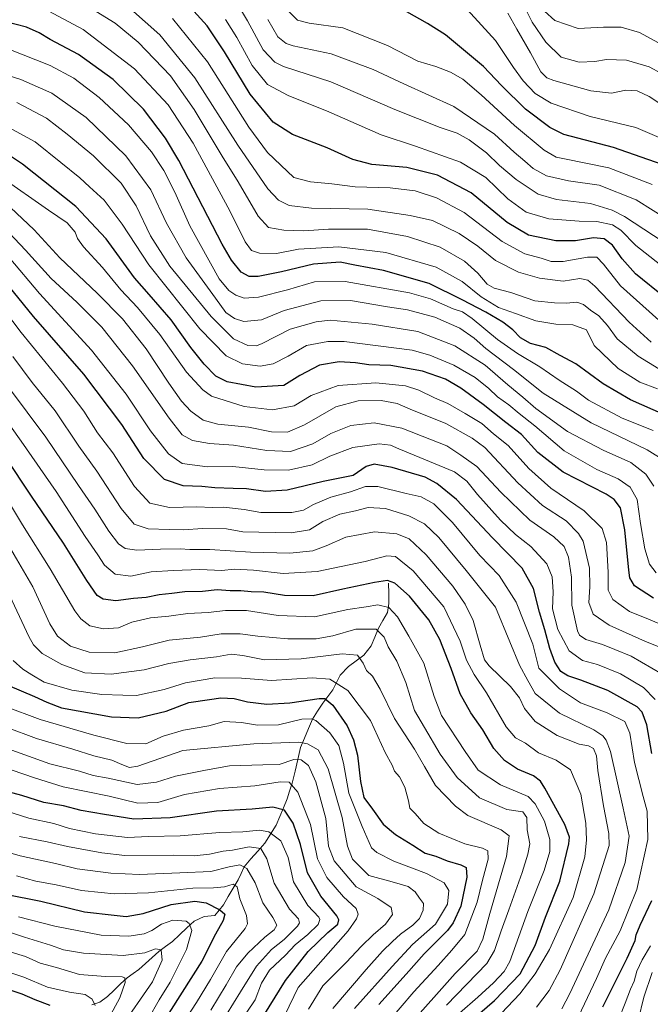
# Model space of a CAD drawing. Units: metres. Extents: x 610039 to 613464, y 4780217 to 4782586.
# Drawn here: x 610717 to 610956, y 4781579 to 4781953 of the extents above; entities that cross this region are included whole.
import ezdxf

# ---------------------------------------------------------------- set-up
doc = ezdxf.new("R2010")
doc.units = ezdxf.units.M
doc.header["$MEASUREMENT"] = 0
for name, color, linetype, lineweight in [('Corriente natural lineal', 142, 'Continuous', 13), ('Curva de nivel maestra', 36, 'Continuous', 30), ('Curva de nivel normal', 36, 'Continuous', 0)]:
    doc.layers.add(name, color=color, linetype=linetype, lineweight=lineweight)

# ---------------------------------------------------------------- blocks, each defined once
blk = doc.blocks.new('*U158')
at = {"layer": 'Curva de nivel normal', "color": 36, "linetype": 'Continuous', "lineweight": 0}
blk.add_polyline3d([(610961.8, 4781785.4, 465), (610955.11, 4781789.6, 465), (610933.8, 4781799.79, 465), (610915.66, 4781811.09, 465), (610904.38, 4781820.05, 465), (610893.94, 4781828, 465), (610889.41, 4781831.93, 465), (610884.02, 4781835.67, 465), (610874.52, 4781839.92, 465), (610864.18, 4781842.68, 465), (610856.52, 4781843.81, 465), (610842.52, 4781846.19, 465), (610831.3, 4781846.08, 465), (610817.32, 4781842.47, 465), (610808.7, 4781838.92, 465), (610802.1, 4781838.3, 465), (610798.57, 4781839.38, 465), (610795.26, 4781841.71, 465), (610791.24, 4781847.13, 465), (610780.15, 4781862.38, 465), (610772.68, 4781875.57, 465), (610766.8, 4781888.12, 465), (610757.27, 4781901.1, 465), (610742.19, 4781915.53, 465), (610729.19, 4781924.79, 465), (610717.38, 4781930.01, 465), (610710.57, 4781932.18, 465)], dxfattribs=at)
blk = doc.blocks.new('*U159')
at = {"layer": 'Curva de nivel normal', "color": 36, "linetype": 'Continuous', "lineweight": 0}
blk.add_polyline3d([(610958.48, 4781742.96, 455), (610956, 4781746.18, 455), (610954.2, 4781752, 455), (610952.58, 4781761.64, 455), (610951.27, 4781770.72, 455), (610948.63, 4781775.48, 455), (610944.17, 4781778.6, 455), (610935.95, 4781782.15, 455), (610923.66, 4781789.18, 455), (610912.42, 4781798.65, 455), (610906.59, 4781803.31, 455), (610902.62, 4781806.66, 455), (610898.36, 4781809.7, 455), (610895.08, 4781812.79, 455), (610889.82, 4781816.96, 455), (610881.73, 4781821.64, 455), (610872.61, 4781825.49, 455), (610865.88, 4781827.33, 455), (610840.19, 4781830.65, 455), (610833.88, 4781830.66, 455), (610825.85, 4781829.16, 455), (610818.86, 4781825.04, 455), (610813.24, 4781822.15, 455), (610808.25, 4781821.26, 455), (610801.5, 4781822.25, 455), (610795.31, 4781825.2, 455), (610785.34, 4781835.4, 455), (610765.97, 4781859.67, 455), (610755.94, 4781875.13, 455), (610749.05, 4781884.27, 455), (610743.53, 4781889.28, 455), (610739.86, 4781892.77, 455), (610732.66, 4781898.52, 455), (610722.82, 4781906.42, 455), (610710.11, 4781913.33, 455)], dxfattribs=at)
blk = doc.blocks.new('*U162')
at = {"layer": 'Curva de nivel normal', "color": 36, "linetype": 'Continuous', "lineweight": 0}
blk.add_polyline3d([(610922.72, 4781577.67, 415), (610925.78, 4781583.43, 415), (610940.55, 4781615.24, 415), (610946.72, 4781633.17, 415), (610948.25, 4781643.08, 415), (610946.06, 4781653.75, 415), (610941.14, 4781675.26, 415), (610939.52, 4781679.47, 415), (610938.3, 4781681.17, 415), (610934.84, 4781683.43, 415), (610921.9, 4781689.8, 415), (610912.62, 4781697.25, 415), (610909.8, 4781702.12, 415), (610906.69, 4781708, 415), (610902.98, 4781716.76, 415), (610897.57, 4781729.88, 415), (610886.46, 4781743.84, 415), (610876.06, 4781756.29, 415), (610870.59, 4781761.59, 415), (610864.7, 4781764.61, 415), (610855.77, 4781767.36, 415), (610849.22, 4781767.68, 415), (610844.48, 4781766.48, 415), (610838.53, 4781765.19, 415), (610832.06, 4781762.46, 415), (610826.99, 4781759.24, 415), (610820.02, 4781758.12, 415), (610801.62, 4781758.52, 415), (610795.43, 4781759.64, 415), (610786.35, 4781759.8, 415), (610779.14, 4781759.2, 415), (610773.68, 4781759.37, 415), (610765.7, 4781759.63, 415), (610760.41, 4781761.42, 415), (610755.44, 4781767.37, 415), (610746.24, 4781781.51, 415), (610739.49, 4781791.01, 415), (610730.51, 4781804.36, 415), (610721.7, 4781815.15, 415), (610714.44, 4781825.01, 415)], dxfattribs=at)
blk = doc.blocks.new('*U164')
at = {"layer": 'Curva de nivel normal', "color": 36, "linetype": 'Continuous', "lineweight": 0}
blk.add_polyline3d([(610795.47, 4781575.49, 340), (610800.85, 4781584.08, 340), (610806.85, 4781593.82, 340), (610812.52, 4781600.14, 340), (610817.3, 4781603.99, 340), (610822.42, 4781609.03, 340), (610823.15, 4781610.21, 340), (610822.86, 4781611.75, 340), (610819.32, 4781615.39, 340), (610813.58, 4781625.32, 340), (610810.72, 4781634.58, 340), (610808.45, 4781638.45, 340), (610804.03, 4781639.07, 340), (610797.8, 4781637.84, 340), (610794.19, 4781637.38, 340), (610789.08, 4781636.26, 340), (610783.24, 4781635.65, 340), (610775.18, 4781635.89, 340), (610756.86, 4781635.79, 340), (610748.19, 4781636.84, 340), (610735.19, 4781639.21, 340), (610727.37, 4781640.96, 340), (610716.94, 4781643.02, 340)], dxfattribs=at)
blk = doc.blocks.new('*U170')
at = {"layer": 'Curva de nivel normal', "color": 36, "linetype": 'Continuous', "lineweight": 0}
for points in [[(610944.4, 4781573.76, 430), (610946.77, 4781579.75, 430), (610948.75, 4781585.05, 430), (610950.12, 4781588.12, 430), (610951.21, 4781591.93, 430), (610953.21, 4781596.18, 430), (610956.36, 4781601.48, 430)], [(610958.15, 4781694.96, 430), (610953.75, 4781699.5, 430), (610944.98, 4781704.72, 430), (610936.32, 4781708.14, 430), (610930.51, 4781709.75, 430), (610925.5, 4781713.4, 430), (610921.24, 4781721.44, 430), (610919.21, 4781729.29, 430), (610919.46, 4781735.72, 430), (610919.12, 4781741.42, 430), (610917.09, 4781746.38, 430), (610910.94, 4781752.9, 430), (610905.11, 4781757.44, 430), (610899.42, 4781762.92, 430), (610890.77, 4781772.64, 430), (610886.67, 4781777.68, 430), (610882.04, 4781781.25, 430), (610860.85, 4781789.93, 430), (610857.68, 4781791.35, 430), (610853.35, 4781791.89, 430), (610843.41, 4781790.47, 430), (610834.75, 4781787.18, 430), (610827.97, 4781783.92, 430), (610818.94, 4781781.84, 430), (610809.75, 4781781.97, 430), (610797.9, 4781783.28, 430), (610788.27, 4781783.14, 430), (610778.66, 4781784.38, 430), (610773.46, 4781788.02, 430), (610766.62, 4781796.84, 430), (610757.36, 4781810.66, 430), (610744.22, 4781827.42, 430), (610724.57, 4781848.86, 430), (610712.96, 4781862.51, 430)]]:
    blk.add_polyline3d(points, dxfattribs=at)
blk = doc.blocks.new('*U171')
at = {"layer": 'Curva de nivel normal', "color": 36, "linetype": 'Continuous', "lineweight": 0}
blk.add_polyline3d([(610844.09, 4781577.72, 370), (610858.33, 4781593.72, 370), (610866.04, 4781602.01, 370), (610874.77, 4781609.72, 370), (610879.29, 4781617.3, 370), (610879.89, 4781622.52, 370), (610878.07, 4781625.39, 370), (610871.35, 4781628.96, 370), (610858.92, 4781633.66, 370), (610852.55, 4781636.88, 370), (610850.51, 4781638.74, 370), (610846.95, 4781646.83, 370), (610841.84, 4781659.42, 370), (610839.84, 4781670.75, 370), (610838.15, 4781677.46, 370), (610834.63, 4781682.26, 370), (610829.36, 4781686.92, 370), (610827.78, 4781687.64, 370), (610824.1, 4781687.5, 370), (610815.24, 4781685.38, 370), (610807.29, 4781685.21, 370), (610801.16, 4781686.27, 370), (610794.64, 4781686.54, 370), (610788.74, 4781684.92, 370), (610779.18, 4781683.33, 370), (610771.38, 4781681.09, 370), (610764.85, 4781678.1, 370), (610757.64, 4781678.2, 370), (610745.16, 4781681.46, 370), (610724.76, 4781687.38, 370), (610711.26, 4781692.34, 370)], dxfattribs=at)
blk = doc.blocks.new('*U173')
at = {"layer": 'Curva de nivel normal', "color": 36, "linetype": 'Continuous', "lineweight": 0}
blk.add_polyline3d([(610913.09, 4781578.22, 410), (610917.91, 4781584.63, 410), (610922.12, 4781592.44, 410), (610934.83, 4781621.21, 410), (610940.63, 4781639.54, 410), (610940.57, 4781644.16, 410), (610938.54, 4781654.66, 410), (610936.4, 4781667.96, 410), (610935.84, 4781673.57, 410), (610934.71, 4781676.34, 410), (610932.79, 4781677.38, 410), (610929.31, 4781678.05, 410), (610920.94, 4781681.29, 410), (610912.67, 4781686.54, 410), (610908.58, 4781691.56, 410), (610906.72, 4781695.55, 410), (610903.28, 4781699.83, 410), (610895.11, 4781707.67, 410), (610893.43, 4781710.02, 410), (610891.68, 4781715.54, 410), (610889.07, 4781724.92, 410), (610886.03, 4781731.08, 410), (610881.34, 4781737.9, 410), (610871.22, 4781749.81, 410), (610864.79, 4781755.8, 410), (610860.16, 4781757.76, 410), (610851.66, 4781758.56, 410), (610840.7, 4781756.44, 410), (610833.34, 4781753.16, 410), (610828.18, 4781751.32, 410), (610819.52, 4781750.41, 410), (610804.59, 4781750.73, 410), (610789.13, 4781751.79, 410), (610781.59, 4781751.76, 410), (610777.85, 4781752.02, 410), (610770.42, 4781751.95, 410), (610761.48, 4781751.49, 410), (610757.06, 4781752.19, 410), (610754.43, 4781754, 410), (610750.78, 4781758.71, 410), (610745.51, 4781767.05, 410), (610739.25, 4781776.06, 410), (610726.86, 4781794.41, 410), (610712.76, 4781813.3, 410)], dxfattribs=at)
blk = doc.blocks.new('*U175')
at = {"layer": 'Curva de nivel normal', "color": 36, "linetype": 'Continuous', "lineweight": 0}
blk.add_polyline3d([(610964.83, 4781866.06, 510), (610946.5, 4781878.06, 510), (610941.82, 4781880.41, 510), (610933.55, 4781882.92, 510), (610920.74, 4781884.56, 510), (610913.72, 4781886.52, 510), (610905.46, 4781892.05, 510), (610899.07, 4781897.41, 510), (610894.17, 4781902.14, 510), (610887.59, 4781907.16, 510), (610882.96, 4781909.69, 510), (610876.54, 4781911.77, 510), (610859.31, 4781918.67, 510), (610835.02, 4781929.08, 510), (610817.11, 4781934.92, 510), (610813.78, 4781936.55, 510), (610809.41, 4781941.25, 510), (610803.5, 4781952.2, 510), (610799.36, 4781958.96, 510)], dxfattribs=at)
blk = doc.blocks.new('*U180')
at = {"layer": 'Curva de nivel normal', "color": 36, "linetype": 'Continuous', "lineweight": 0}
blk.add_polyline3d([(610709.21, 4781637.89, 335), (610717.11, 4781635.64, 335), (610730.53, 4781632.7, 335), (610738.86, 4781630.77, 335), (610751.52, 4781629.12, 335), (610762.52, 4781628.61, 335), (610777.78, 4781629.24, 335), (610789.57, 4781629.76, 335), (610796.48, 4781631.49, 335), (610800.53, 4781632.19, 335), (610803.13, 4781630.88, 335), (610806.32, 4781625.36, 335), (610809.28, 4781617.84, 335), (610813.1, 4781612.26, 335), (610814.52, 4781609.35, 335), (610813.61, 4781607.65, 335), (610810.04, 4781604.81, 335), (610803.56, 4781598.79, 335), (610799.23, 4781593.52, 335), (610795.34, 4781586.76, 335), (610789.48, 4781577.09, 335)], dxfattribs=at)
blk = doc.blocks.new('*U181')
at = {"layer": 'Curva de nivel normal', "color": 36, "linetype": 'Continuous', "lineweight": 0}
blk.add_polyline3d([(610856.24, 4781572, 380), (610866.52, 4781584.06, 380), (610875.85, 4781594.1, 380), (610880.99, 4781599.92, 380), (610885.86, 4781605.83, 380), (610890.62, 4781618.08, 380), (610892.61, 4781626.42, 380), (610894.74, 4781634.41, 380), (610894.7, 4781637.52, 380), (610892.68, 4781638.55, 380), (610885.98, 4781640.23, 380), (610876.05, 4781644.19, 380), (610870.31, 4781647.96, 380), (610867.02, 4781651.76, 380), (610865.06, 4781653.74, 380), (610864.48, 4781656.45, 380), (610863.13, 4781661.72, 380), (610861.09, 4781665.66, 380), (610859.2, 4781667.8, 380), (610858.31, 4781669.97, 380), (610855.72, 4781674.88, 380), (610850.12, 4781686.95, 380), (610841.58, 4781698.38, 380), (610834.72, 4781702.62, 380), (610827.94, 4781703.13, 380), (610812.49, 4781702.14, 380), (610801.15, 4781703.08, 380), (610791.06, 4781703.1, 380), (610779.88, 4781701.2, 380), (610771.87, 4781698.77, 380), (610761.26, 4781696.45, 380), (610756.19, 4781696.62, 380), (610748.19, 4781696.83, 380), (610736.84, 4781698.46, 380), (610726.25, 4781701.54, 380), (610721.66, 4781704.23, 380), (610718.18, 4781706.43, 380), (610714.48, 4781709.73, 380)], dxfattribs=at)
blk = doc.blocks.new('*U182')
at = {"layer": 'Curva de nivel normal', "color": 36, "linetype": 'Continuous', "lineweight": 0}
blk.add_polyline3d([(610929.08, 4781574.76, 420), (610935.9, 4781589.09, 420), (610939.34, 4781596.88, 420), (610944.87, 4781607.25, 420), (610951.13, 4781622.88, 420), (610955.39, 4781641.79, 420), (610955.14, 4781652.57, 420), (610953.54, 4781658.12, 420), (610950.3, 4781671.08, 420), (610948.55, 4781682.21, 420), (610946.61, 4781686.58, 420), (610939.96, 4781689.86, 420), (610929.8, 4781693.72, 420), (610921.83, 4781698.93, 420), (610913.95, 4781706.86, 420), (610911.71, 4781715.93, 420), (610905.4, 4781731.81, 420), (610898.92, 4781741.98, 420), (610891.64, 4781749.47, 420), (610881.27, 4781762.08, 420), (610874.1, 4781769.12, 420), (610869.31, 4781771.71, 420), (610863.68, 4781773, 420), (610852.96, 4781775.65, 420), (610848.18, 4781775.72, 420), (610842.52, 4781773.62, 420), (610835.01, 4781771.7, 420), (610828.5, 4781768.9, 420), (610824.68, 4781766.7, 420), (610820.23, 4781765.77, 420), (610813.7, 4781765.85, 420), (610808.56, 4781765.84, 420), (610802.23, 4781767, 420), (610794.33, 4781767.79, 420), (610790.16, 4781767.72, 420), (610784.16, 4781767.98, 420), (610773.78, 4781767.72, 420), (610766.36, 4781769.4, 420), (610760.61, 4781775.68, 420), (610752.3, 4781788.4, 420), (610746.52, 4781796.07, 420), (610741.35, 4781804.23, 420), (610733.29, 4781814.84, 420), (610717.58, 4781834.13, 420), (610704.36, 4781851.24, 420)], dxfattribs=at)
blk = doc.blocks.new('*U184')
at = {"layer": 'Curva de nivel normal', "color": 36, "linetype": 'Continuous', "lineweight": 0}
blk.add_polyline3d([(610728.02, 4781955.92, 480), (610741.14, 4781948.89, 480), (610760.51, 4781934.06, 480), (610773.32, 4781920.36, 480), (610782.77, 4781905.82, 480), (610796.68, 4781880.19, 480), (610802.56, 4781868.4, 480), (610804.9, 4781865.2, 480), (610808.04, 4781864.13, 480), (610814.51, 4781864.07, 480), (610822.74, 4781865.62, 480), (610838.14, 4781866.6, 480), (610855.9, 4781864.41, 480), (610875.1, 4781858.89, 480), (610884.9, 4781853.45, 480), (610892.1, 4781847.55, 480), (610898.74, 4781843.55, 480), (610905.18, 4781841.31, 480), (610912.85, 4781838.52, 480), (610920.51, 4781837.17, 480), (610926.88, 4781836.92, 480), (610932.05, 4781835.14, 480), (610935.06, 4781829.08, 480), (610944.07, 4781820.41, 480), (610952.38, 4781815.24, 480), (610958.99, 4781812.71, 480)], dxfattribs=at)
blk = doc.blocks.new('*U185')
at = {"layer": 'Curva de nivel normal', "color": 36, "linetype": 'Continuous', "lineweight": 0}
blk.add_polyline3d([(610968.13, 4781720.04, 445), (610956.28, 4781725.19, 445), (610948.4, 4781728.28, 445), (610942.03, 4781732.89, 445), (610940.35, 4781736.38, 445), (610940.32, 4781743.22, 445), (610939.68, 4781754.5, 445), (610937.98, 4781759.72, 445), (610931.18, 4781766.49, 445), (610918.51, 4781775.11, 445), (610910.26, 4781782.48, 445), (610902.35, 4781791.24, 445), (610896.81, 4781795.7, 445), (610892.35, 4781799.57, 445), (610886.1, 4781803.33, 445), (610879.48, 4781807.21, 445), (610874.37, 4781809.27, 445), (610868.52, 4781812.25, 445), (610863.35, 4781813.86, 445), (610852.18, 4781815.04, 445), (610837.85, 4781813.92, 445), (610827.65, 4781810.22, 445), (610821.15, 4781806.25, 445), (610812.98, 4781804.73, 445), (610802.2, 4781805.99, 445), (610789.83, 4781809.99, 445), (610786.45, 4781812.31, 445), (610780.32, 4781819.09, 445), (610770.12, 4781833.34, 445), (610761.72, 4781843.49, 445), (610755.42, 4781850.3, 445), (610748.48, 4781858.7, 445), (610741.2, 4781866.56, 445), (610738.95, 4781869.71, 445), (610738.05, 4781872.11, 445), (610735.04, 4781875.63, 445), (610727.93, 4781880.48, 445), (610709.88, 4781893.09, 445)], dxfattribs=at)
blk = doc.blocks.new('*U188')
at = {"layer": 'Curva de nivel normal', "color": 36, "linetype": 'Continuous', "lineweight": 0}
blk.add_polyline3d([(610961.02, 4781920.12, 535), (610955.93, 4781923.61, 535), (610951.33, 4781925.68, 535), (610947.06, 4781925.96, 535), (610941.6, 4781924.83, 535), (610933.7, 4781925.68, 535), (610919.73, 4781929.6, 535), (610917.09, 4781930.64, 535), (610914.73, 4781932.95, 535), (610910.88, 4781940.12, 535), (610905.6, 4781949.07, 535), (610902.24, 4781955.12, 535)], dxfattribs=at)
blk = doc.blocks.new('*U190')
at = {"layer": 'Curva de nivel normal', "color": 36, "linetype": 'Continuous', "lineweight": 0}
blk.add_polyline3d([(610799.79, 4781571.32, 345), (610806.31, 4781581.09, 345), (610808.74, 4781587.43, 345), (610811.77, 4781592.25, 345), (610817.84, 4781598.04, 345), (610821.49, 4781601.91, 345), (610826.37, 4781605.77, 345), (610830.23, 4781609.56, 345), (610830.9, 4781611.49, 345), (610830.47, 4781612.43, 345), (610826.28, 4781616.83, 345), (610820.93, 4781625.75, 345), (610818.82, 4781635.08, 345), (610816.08, 4781641.34, 345), (610811.48, 4781644.78, 345), (610807.97, 4781645.44, 345), (610801.68, 4781644.77, 345), (610792.97, 4781644.5, 345), (610777.85, 4781643.18, 345), (610765.93, 4781642.93, 345), (610757.86, 4781642.66, 345), (610745.76, 4781644.05, 345), (610735.92, 4781646.08, 345), (610729.92, 4781647.87, 345), (610720.42, 4781650, 345), (610709.74, 4781653.4, 345)], dxfattribs=at)
blk = doc.blocks.new('*U191')
at = {"layer": 'Curva de nivel normal', "color": 36, "linetype": 'Continuous', "lineweight": 0}
blk.add_polyline3d([(610957.38, 4781796.96, 470), (610945.61, 4781801.64, 470), (610932.84, 4781808.46, 470), (610928.32, 4781811.78, 470), (610921.75, 4781815.96, 470), (610914.4, 4781821.08, 470), (610905.96, 4781826.08, 470), (610898.34, 4781831.44, 470), (610888.67, 4781839.41, 470), (610885.07, 4781841.92, 470), (610881.5, 4781843.04, 470), (610872.84, 4781846.8, 470), (610864.93, 4781849.15, 470), (610840.56, 4781853.45, 470), (610828.92, 4781853.23, 470), (610818.64, 4781850.2, 470), (610807.56, 4781847.45, 470), (610802.18, 4781847.14, 470), (610799.02, 4781848.18, 470), (610796.38, 4781850.03, 470), (610792.74, 4781854.39, 470), (610781.56, 4781874.46, 470), (610775.83, 4781887.25, 470), (610771.69, 4781895.52, 470), (610767, 4781902.6, 470), (610758.34, 4781912.84, 470), (610747.12, 4781923.18, 470), (610737.51, 4781930.51, 470), (610728.53, 4781935.3, 470), (610712.86, 4781941.5, 470)], dxfattribs=at)
blk = doc.blocks.new('*U195')
at = {"layer": 'Curva de nivel normal', "color": 36, "linetype": 'Continuous', "lineweight": 0}
for points in [[(610951.75, 4781573.25, 435), (610953.87, 4781582.09, 435), (610957.01, 4781591.43, 435)], [(610960.76, 4781704.58, 435), (610949, 4781711.38, 435), (610942.85, 4781713.87, 435), (610938.2, 4781715.77, 435), (610931.81, 4781717.66, 435), (610929.47, 4781719.3, 435), (610928.66, 4781721, 435), (610926.53, 4781730.71, 435), (610926.46, 4781741.3, 435), (610925.31, 4781748.94, 435), (610923.61, 4781752.88, 435), (610919.68, 4781756.66, 435), (610910.57, 4781762.9, 435), (610899.58, 4781773.59, 435), (610890.49, 4781783.33, 435), (610884.38, 4781787.6, 435), (610879.07, 4781791.1, 435), (610873.28, 4781793.39, 435), (610862.04, 4781797.74, 435), (610851.56, 4781799.78, 435), (610842.6, 4781798.87, 435), (610835.1, 4781795.84, 435), (610828.28, 4781791.82, 435), (610819.78, 4781788.98, 435), (610810.78, 4781789.34, 435), (610798.08, 4781791.3, 435), (610789.06, 4781791.95, 435), (610782.61, 4781793.16, 435), (610778.67, 4781795.31, 435), (610773.76, 4781801.64, 435), (610759.85, 4781821.49, 435), (610748.18, 4781836.06, 435), (610738.62, 4781845.54, 435), (610728.88, 4781854.58, 435), (610719.26, 4781865.26, 435), (610710.84, 4781874.11, 435)]]:
    blk.add_polyline3d(points, dxfattribs=at)
blk = doc.blocks.new('*U196')
at = {"layer": 'Curva de nivel normal', "color": 36, "linetype": 'Continuous', "lineweight": 0}
blk.add_polyline3d([(610960.51, 4781932.3, 540), (610955.86, 4781934.82, 540), (610947.27, 4781937.32, 540), (610939.69, 4781937.53, 540), (610935.26, 4781936.8, 540), (610929.29, 4781936.62, 540), (610922.52, 4781938.49, 540), (610916.71, 4781944.11, 540), (610911.52, 4781951.68, 540), (610907.9, 4781958.78, 540)], dxfattribs=at)
blk = doc.blocks.new('*U197')
at = {"layer": 'Curva de nivel normal', "color": 36, "linetype": 'Continuous', "lineweight": 0}
blk.add_polyline3d([(610959.48, 4781838.71, 495), (610944.95, 4781851.82, 495), (610938.49, 4781859.96, 495), (610936.02, 4781862.59, 495), (610932.42, 4781862.65, 495), (610923.22, 4781860.96, 495), (610918.73, 4781861.02, 495), (610914.9, 4781862.31, 495), (610908.67, 4781863.89, 495), (610900.04, 4781868.6, 495), (610885.72, 4781879.56, 495), (610875.16, 4781885.19, 495), (610867.02, 4781887.76, 495), (610857.56, 4781888.92, 495), (610844.33, 4781889.36, 495), (610835.45, 4781890.46, 495), (610827.33, 4781891.16, 495), (610821.06, 4781892.87, 495), (610816.03, 4781897.54, 495), (610811, 4781902.3, 495), (610803.99, 4781911.92, 495), (610788.26, 4781936.69, 495), (610775.02, 4781953.13, 495)], dxfattribs=at)
blk = doc.blocks.new('*U199')
at = {"layer": 'Curva de nivel normal', "color": 36, "linetype": 'Continuous', "lineweight": 0}
blk.add_polyline3d([(610755.06, 4781570.16, 315), (610767.43, 4781587.91, 315), (610771.06, 4781596.12, 315), (610770.62, 4781599.97, 315), (610768.52, 4781600.44, 315), (610764.46, 4781598.9, 315), (610756.3, 4781597.87, 315), (610741.17, 4781598.71, 315), (610733.61, 4781600, 315), (610728.69, 4781601.84, 315), (610718.81, 4781604.84, 315), (610713.53, 4781606.64, 315)], dxfattribs=at)
blk = doc.blocks.new('*U200')
at = {"layer": 'Curva de nivel normal', "color": 36, "linetype": 'Continuous', "lineweight": 0}
blk.add_polyline3d([(610712.39, 4781736.12, 385), (610720.42, 4781718.76, 385), (610722.2, 4781715.65, 385), (610725.58, 4781712.32, 385), (610732.99, 4781708.18, 385), (610741.7, 4781705.04, 385), (610751.7, 4781704.53, 385), (610764.22, 4781706.19, 385), (610773.59, 4781708.54, 385), (610781.69, 4781710, 385), (610791.62, 4781711.05, 385), (610797.26, 4781712.08, 385), (610801.62, 4781711.67, 385), (610809.88, 4781710.03, 385), (610823.82, 4781710.36, 385), (610839.4, 4781712.3, 385), (610845.13, 4781711.7, 385), (610847.38, 4781708.7, 385), (610848.66, 4781705.94, 385), (610850.87, 4781703.74, 385), (610853.85, 4781698.86, 385), (610859.21, 4781687.69, 385), (610866.81, 4781676.1, 385), (610870.59, 4781669.49, 385), (610874.82, 4781662.3, 385), (610882.32, 4781654.51, 385), (610887.05, 4781650.93, 385), (610899.66, 4781645.47, 385), (610902.8, 4781643.27, 385), (610901.77, 4781635.41, 385), (610895.37, 4781613.76, 385), (610892.81, 4781604.09, 385), (610890.55, 4781599.49, 385), (610882.19, 4781591.03, 385), (610863.85, 4781570.5, 385)], dxfattribs=at)
blk = doc.blocks.new('*U201')
at = {"layer": 'Curva de nivel normal', "color": 36, "linetype": 'Continuous', "lineweight": 0}
blk.add_polyline3d([(610817.66, 4781575.28, 355), (610822.7, 4781585.76, 355), (610841.66, 4781607.27, 355), (610844.81, 4781611.75, 355), (610845.47, 4781613.57, 355), (610844.74, 4781615.67, 355), (610839.93, 4781620.14, 355), (610833.6, 4781627.38, 355), (610830.04, 4781634.46, 355), (610827.38, 4781647.58, 355), (610822.59, 4781659.78, 355), (610819.25, 4781663.61, 355), (610815.82, 4781663.73, 355), (610806.25, 4781662.17, 355), (610792.85, 4781661.21, 355), (610779.52, 4781658.93, 355), (610769.42, 4781655.83, 355), (610761.83, 4781655.63, 355), (610750.96, 4781658.23, 355), (610733.44, 4781661.83, 355), (610722.64, 4781665.23, 355), (610709.71, 4781669.6, 355)], dxfattribs=at)
blk = doc.blocks.new('*U203')
at = {"layer": 'Curva de nivel normal', "color": 36, "linetype": 'Continuous', "lineweight": 0}
blk.add_polyline3d([(610774.9, 4781565.9, 330), (610784.08, 4781580.03, 330), (610789.4, 4781588.75, 330), (610795.47, 4781599.35, 330), (610802.54, 4781608.12, 330), (610803.45, 4781609.93, 330), (610803.02, 4781613.05, 330), (610800.56, 4781619.32, 330), (610799.51, 4781623.88, 330), (610797.99, 4781624.87, 330), (610794.77, 4781623.85, 330), (610790.57, 4781623.5, 330), (610782.73, 4781623.46, 330), (610765.9, 4781621.63, 330), (610752.86, 4781621.21, 330), (610747.86, 4781621.72, 330), (610740.42, 4781622.53, 330), (610730.78, 4781624.72, 330), (610723.16, 4781626.1, 330), (610715.79, 4781628.02, 330)], dxfattribs=at)
blk = doc.blocks.new('*U205')
at = {"layer": 'Curva de nivel normal', "color": 36, "linetype": 'Continuous', "lineweight": 0}
blk.add_polyline3d([(610967.46, 4781711.8, 440), (610954.49, 4781716.94, 440), (610940.64, 4781723.12, 440), (610934.62, 4781727.22, 440), (610932.92, 4781731.72, 440), (610933.36, 4781737.69, 440), (610933.21, 4781744.75, 440), (610930.78, 4781754.96, 440), (610929.07, 4781757.92, 440), (610924.35, 4781762.65, 440), (610915.4, 4781768.5, 440), (610906.07, 4781777.06, 440), (610893.52, 4781790.42, 440), (610888.75, 4781794.05, 440), (610878.68, 4781799.51, 440), (610865.18, 4781804.98, 440), (610860.18, 4781807.15, 440), (610854.18, 4781808.28, 440), (610845.43, 4781808.22, 440), (610836.92, 4781805.84, 440), (610825.08, 4781799.04, 440), (610818.6, 4781796.34, 440), (610812.52, 4781796.44, 440), (610803.77, 4781798.15, 440), (610792.2, 4781799.3, 440), (610786.56, 4781800.84, 440), (610781.97, 4781804.29, 440), (610778.46, 4781808.02, 440), (610773.53, 4781814.89, 440), (610764.95, 4781827.89, 440), (610756.06, 4781839.21, 440), (610746.42, 4781849.02, 440), (610732.19, 4781862.44, 440), (610722.48, 4781872.97, 440), (610713.53, 4781881.51, 440)], dxfattribs=at)
blk = doc.blocks.new('*U207')
at = {"layer": 'Curva de nivel normal', "color": 36, "linetype": 'Continuous', "lineweight": 0}
blk.add_polyline3d([(610713.95, 4781675.71, 360), (610728.47, 4781670.58, 360), (610739.67, 4781667.78, 360), (610744.93, 4781666.15, 360), (610750.56, 4781665.12, 360), (610761.55, 4781662.72, 360), (610768.86, 4781663.53, 360), (610776.18, 4781665.9, 360), (610787.52, 4781668.12, 360), (610796.61, 4781669.75, 360), (610809.23, 4781670.16, 360), (610815.45, 4781670.28, 360), (610820.97, 4781672.19, 360), (610823.79, 4781672.11, 360), (610826.64, 4781669.87, 360), (610829.43, 4781663.69, 360), (610833.14, 4781649.82, 360), (610834.15, 4781639.27, 360), (610836.31, 4781633.79, 360), (610844.73, 4781623.9, 360), (610852.9, 4781619.46, 360), (610857.97, 4781616.1, 360), (610858.49, 4781613.42, 360), (610855.8, 4781609.73, 360), (610851.08, 4781605.65, 360), (610846.68, 4781601.43, 360), (610840.86, 4781595.16, 360), (610832.03, 4781586.34, 360), (610826.58, 4781577.5, 360)], dxfattribs=at)
blk = doc.blocks.new('*U208')
at = {"layer": 'Curva de nivel normal', "color": 36, "linetype": 'Continuous', "lineweight": 0}
blk.add_polyline3d([(610749.96, 4781572.47, 310), (610754.97, 4781581.78, 310), (610757.03, 4781587.6, 310), (610756.86, 4781589.38, 310), (610755.85, 4781589.74, 310), (610749.58, 4781589.87, 310), (610739.73, 4781590.68, 310), (610731.01, 4781593.26, 310), (610724.73, 4781595.01, 310), (610719.19, 4781597.55, 310), (610706.89, 4781601.1, 310)], dxfattribs=at)
blk = doc.blocks.new('*U209')
at = {"layer": 'Curva de nivel normal', "color": 36, "linetype": 'Continuous', "lineweight": 0}
blk.add_polyline3d([(610895.21, 4781571.09, 405), (610906.73, 4781583.33, 405), (610912.58, 4781590.88, 405), (610918.11, 4781600.17, 405), (610926.98, 4781619.92, 405), (610931.43, 4781635.23, 405), (610932.08, 4781641.73, 405), (610931.86, 4781648.05, 405), (610929.92, 4781659.07, 405), (610926.04, 4781668.28, 405), (610920.64, 4781671.88, 405), (610913.89, 4781674.66, 405), (610908.94, 4781678.4, 405), (610905.19, 4781680.37, 405), (610901.6, 4781684.55, 405), (610894.12, 4781697.5, 405), (610889.45, 4781704.4, 405), (610886.53, 4781709.83, 405), (610884.15, 4781717.08, 405), (610877.89, 4781730.09, 405), (610866.32, 4781743.76, 405), (610859.63, 4781749.1, 405), (610856.26, 4781749.45, 405), (610848.12, 4781747.26, 405), (610829.94, 4781743.49, 405), (610817.02, 4781742.67, 405), (610805.73, 4781743.98, 405), (610798.33, 4781744.31, 405), (610793.64, 4781743.87, 405), (610785.37, 4781744.24, 405), (610775.32, 4781743.78, 405), (610766.85, 4781743.31, 405), (610759.18, 4781741.74, 405), (610753.2, 4781742.51, 405), (610749.22, 4781745.82, 405), (610746.62, 4781749.82, 405), (610741.89, 4781756.78, 405), (610730.86, 4781773.74, 405), (610717.54, 4781792.88, 405), (610704.69, 4781810.83, 405)], dxfattribs=at)
blk = doc.blocks.new('*U210')
at = {"layer": 'Curva de nivel normal', "color": 36, "linetype": 'Continuous', "lineweight": 0}
blk.add_polyline3d([(610964.12, 4781906.05, 530), (610950.83, 4781911.74, 530), (610933.44, 4781915.98, 530), (610918.74, 4781921.06, 530), (610912.62, 4781924.74, 530), (610908, 4781929.47, 530), (610904.42, 4781934.51, 530), (610897.6, 4781944.78, 530), (610882.92, 4781961.01, 530)], dxfattribs=at)
blk = doc.blocks.new('*U211')
at = {"layer": 'Curva de nivel normal', "color": 36, "linetype": 'Continuous', "lineweight": 0}
blk.add_polyline3d([(610970.28, 4781872.22, 515), (610950.92, 4781884.31, 515), (610936.89, 4781889.94, 515), (610925.24, 4781891.62, 515), (610916.97, 4781893.53, 515), (610911.83, 4781896.28, 515), (610908.63, 4781899.06, 515), (610904.59, 4781902.48, 515), (610897.2, 4781909.29, 515), (610881.75, 4781919.77, 515), (610862.78, 4781928.32, 515), (610851.08, 4781933.74, 515), (610835.18, 4781939.78, 515), (610820.83, 4781942.76, 515), (610818.06, 4781943.65, 515), (610814.93, 4781946.11, 515), (610811.18, 4781952.71, 515)], dxfattribs=at)
blk = doc.blocks.new('*U213')
at = {"layer": 'Curva de nivel normal', "color": 36, "linetype": 'Continuous', "lineweight": 0}
blk.add_polyline3d([(610716.51, 4781612.54, 320), (610730.36, 4781609.03, 320), (610747.86, 4781605.55, 320), (610758.35, 4781605.18, 320), (610764.18, 4781606.13, 320), (610767.18, 4781607.34, 320), (610770.82, 4781609.73, 320), (610775.08, 4781611.31, 320), (610780.18, 4781610.89, 320), (610781.35, 4781610.06, 320), (610782.36, 4781607.38, 320), (610780.27, 4781600.09, 320), (610774.08, 4781587.76, 320), (610769.94, 4781581.09, 320), (610765.74, 4781573.76, 320)], dxfattribs=at)
blk = doc.blocks.new('*U214')
at = {"layer": 'Curva de nivel normal', "color": 36, "linetype": 'Continuous', "lineweight": 0}
blk.add_polyline3d([(610956.68, 4781830.41, 490), (610948.22, 4781837.94, 490), (610935.22, 4781851.6, 490), (610932.6, 4781853.87, 490), (610929.52, 4781854.59, 490), (610923.29, 4781853.52, 490), (610914.27, 4781854.62, 490), (610906.32, 4781856.96, 490), (610897.52, 4781861.31, 490), (610890.85, 4781866.75, 490), (610883.8, 4781871.66, 490), (610873.64, 4781876.49, 490), (610865.13, 4781878.39, 490), (610849.06, 4781880.8, 490), (610827.72, 4781881.23, 490), (610819.24, 4781882.22, 490), (610815.23, 4781884.22, 490), (610811.18, 4781888.54, 490), (610799.79, 4781905.07, 490), (610783.46, 4781930.65, 490), (610770.18, 4781946.95, 490), (610759.04, 4781956.73, 490)], dxfattribs=at)
blk = doc.blocks.new('*U215')
at = {"layer": 'Curva de nivel normal', "color": 36, "linetype": 'Continuous', "lineweight": 0}
blk.add_polyline3d([(610963.79, 4781856.87, 505), (610950.84, 4781867, 505), (610945.17, 4781872.82, 505), (610941.97, 4781874.89, 505), (610936.03, 4781876.16, 505), (610929.3, 4781876.29, 505), (610917.84, 4781877.12, 505), (610909.18, 4781879.65, 505), (610902.26, 4781884.78, 505), (610893.84, 4781892.83, 505), (610884.27, 4781898.66, 505), (610867.19, 4781904.74, 505), (610854.18, 4781908.98, 505), (610834.27, 4781917.79, 505), (610818.86, 4781923.9, 505), (610811.02, 4781928.14, 505), (610805.2, 4781935.29, 505), (610799.37, 4781945.86, 505), (610795.12, 4781952.69, 505)], dxfattribs=at)
blk = doc.blocks.new('*U217')
at = {"layer": 'Curva de nivel normal', "color": 36, "linetype": 'Continuous', "lineweight": 0}
blk.add_polyline3d([(610705.03, 4781782.68, 395), (610718.12, 4781761.1, 395), (610728.59, 4781744.42, 395), (610737.97, 4781728.53, 395), (610740.19, 4781725.51, 395), (610743.6, 4781722.82, 395), (610748.83, 4781721.72, 395), (610754.44, 4781722.11, 395), (610759.5, 4781724.22, 395), (610766.61, 4781725.83, 395), (610773.53, 4781726.52, 395), (610780.8, 4781727.5, 395), (610788.48, 4781727.88, 395), (610795.08, 4781728.63, 395), (610803.08, 4781728.61, 395), (610815.08, 4781726.74, 395), (610828.85, 4781726.23, 395), (610841.52, 4781729.02, 395), (610848.52, 4781730.11, 395), (610852.92, 4781730.79, 395), (610857.02, 4781729.82, 395), (610860.42, 4781726.32, 395), (610864.7, 4781718.97, 395), (610870.33, 4781708.66, 395), (610874.22, 4781696.08, 395), (610877.02, 4781688.9, 395), (610886, 4781675.23, 395), (610890.97, 4781668.18, 395), (610899.47, 4781662.59, 395), (610909.99, 4781658.2, 395), (610912.64, 4781655.4, 395), (610916.18, 4781648.76, 395), (610918.18, 4781641.84, 395), (610918.16, 4781637.35, 395), (610915.97, 4781630.08, 395), (610909.78, 4781614.54, 395), (610903, 4781595.56, 395), (610900.89, 4781591.79, 395), (610896.86, 4781587.49, 395), (610890.88, 4781582.08, 395), (610883.91, 4781576.03, 395)], dxfattribs=at)
blk = doc.blocks.new('*U218')
at = {"layer": 'Curva de nivel normal', "color": 36, "linetype": 'Continuous', "lineweight": 0}
blk.add_polyline3d([(610711.81, 4781684.42, 365), (610723.43, 4781680.15, 365), (610737.16, 4781676.06, 365), (610745.08, 4781673.63, 365), (610752.02, 4781671.91, 365), (610755.72, 4781670.28, 365), (610758.66, 4781669.21, 365), (610761.81, 4781669.68, 365), (610778.85, 4781675.61, 365), (610805.89, 4781678.13, 365), (610822.87, 4781678.79, 365), (610826.24, 4781678.14, 365), (610830.25, 4781675.8, 365), (610834.05, 4781668.67, 365), (610839.42, 4781650.23, 365), (610841.37, 4781639.33, 365), (610843.3, 4781634.41, 365), (610849.48, 4781628.21, 365), (610858.34, 4781625.78, 365), (610864.42, 4781623.98, 365), (610867.12, 4781622.02, 365), (610868.67, 4781619.61, 365), (610870.23, 4781617.61, 365), (610870.12, 4781615.05, 365), (610868.76, 4781611.94, 365), (610866.18, 4781609.35, 365), (610861.52, 4781606.02, 365), (610858.52, 4781603.17, 365), (610854.68, 4781599.56, 365), (610848.5, 4781592.55, 365), (610835.77, 4781577.72, 365)], dxfattribs=at)
blk = doc.blocks.new('*U219')
at = {"layer": 'Curva de nivel normal', "color": 36, "linetype": 'Continuous', "lineweight": 0}
blk.add_polyline3d([(610704.22, 4781594.38, 305), (610718.59, 4781589.63, 305), (610727.5, 4781585.86, 305), (610735.86, 4781584, 305), (610741.84, 4781583.04, 305), (610744.49, 4781581.3, 305), (610745.66, 4781578.9, 305)], dxfattribs=at)
blk = doc.blocks.new('*U223')
at = {"layer": 'Curva de nivel normal', "color": 36, "linetype": 'Continuous', "lineweight": 0}
blk.add_polyline3d([(610957.05, 4781890.22, 520), (610940.54, 4781896.48, 520), (610923.79, 4781899.86, 520), (610920.62, 4781900.6, 520), (610915.98, 4781903.16, 520), (610904.76, 4781912.56, 520), (610892.18, 4781924.2, 520), (610885.17, 4781930.09, 520), (610880.52, 4781932.82, 520), (610874.87, 4781934.89, 520), (610868.1, 4781936.89, 520), (610856.53, 4781942.92, 520), (610839.68, 4781949.53, 520), (610826.85, 4781951.41, 520), (610822.46, 4781952.54, 520), (610817.66, 4781957.23, 520)], dxfattribs=at)
blk = doc.blocks.new('*U224')
at = {"layer": 'Curva de nivel normal', "color": 36, "linetype": 'Continuous', "lineweight": 0}
blk.add_polyline3d([(610878.9, 4781579.02, 390), (610894.22, 4781594.88, 390), (610897.17, 4781599.76, 390), (610899.69, 4781607.21, 390), (610902.63, 4781615.2, 390), (610907.72, 4781629.29, 390), (610909.78, 4781636.31, 390), (610910.54, 4781640.23, 390), (610909.63, 4781645.56, 390), (610909.48, 4781650.15, 390), (610907.99, 4781652.37, 390), (610901.85, 4781653.27, 390), (610891.46, 4781657.6, 390), (610882.95, 4781665.38, 390), (610876.56, 4781674.26, 390), (610870.64, 4781684.28, 390), (610866.82, 4781690.74, 390), (610863.47, 4781701.38, 390), (610860.07, 4781709.44, 390), (610856.88, 4781714.9, 390), (610855.36, 4781718.6, 390), (610852.32, 4781721.64, 390), (610844.6, 4781721.64, 390), (610835.85, 4781719.02, 390), (610829.52, 4781717.9, 390), (610818.71, 4781717.98, 390), (610807.34, 4781718.92, 390), (610800.62, 4781719.85, 390), (610793.48, 4781719.82, 390), (610785.6, 4781718.6, 390), (610773.77, 4781717.44, 390), (610763.58, 4781714.89, 390), (610753.04, 4781712.67, 390), (610743.37, 4781712.82, 390), (610736.23, 4781715.17, 390), (610731.38, 4781718.96, 390), (610728.46, 4781723.61, 390), (610721.95, 4781737.6, 390), (610707.68, 4781761.92, 390)], dxfattribs=at)
blk = doc.blocks.new('*U226')
at = {"layer": 'Curva de nivel normal', "color": 36, "linetype": 'Continuous', "lineweight": 0}
blk.add_polyline3d([(610963.46, 4781817.85, 485), (610951.68, 4781825.06, 485), (610943.77, 4781831.67, 485), (610940.04, 4781836.76, 485), (610936.83, 4781840.36, 485), (610933.63, 4781842.56, 485), (610930.95, 4781844.68, 485), (610928.39, 4781845.51, 485), (610924.33, 4781845.23, 485), (610919.9, 4781845.38, 485), (610912.48, 4781846.02, 485), (610903.43, 4781849.23, 485), (610897.03, 4781850.92, 485), (610894.39, 4781852.44, 485), (610890.85, 4781856.63, 485), (610885.85, 4781861.06, 485), (610876.52, 4781866.46, 485), (610864.2, 4781870.5, 485), (610848.92, 4781873.22, 485), (610834.2, 4781873.27, 485), (610824.85, 4781872.65, 485), (610817.17, 4781872.86, 485), (610811.46, 4781873.86, 485), (610807.48, 4781878.2, 485), (610799.84, 4781891.25, 485), (610793.78, 4781900.91, 485), (610783.21, 4781918.66, 485), (610774.17, 4781931.38, 485), (610761.98, 4781944.19, 485), (610753.18, 4781951.41, 485), (610744.4, 4781956.78, 485)], dxfattribs=at)
blk = doc.blocks.new('*U229')
at = {"layer": 'Curva de nivel normal', "color": 36, "linetype": 'Continuous', "lineweight": 0}
blk.add_polyline3d([(610967.74, 4781939.3, 545), (610952.26, 4781947.81, 545), (610945.28, 4781949.83, 545), (610938.54, 4781949.87, 545), (610928.98, 4781949.29, 545), (610920.11, 4781952.3, 545), (610916.19, 4781955.84, 545)], dxfattribs=at)
blk = doc.blocks.new('*U230')
at = {"layer": 'Curva de nivel normal', "color": 36, "linetype": 'Continuous', "lineweight": 0}
blk.add_polyline3d([(610957.6, 4781775.83, 460), (610954.55, 4781780.35, 460), (610948.91, 4781784.8, 460), (610938.37, 4781789.49, 460), (610924.91, 4781796.51, 460), (610912.8, 4781805.28, 460), (610907.9, 4781809.6, 460), (610902.24, 4781814.24, 460), (610893.66, 4781821.65, 460), (610882.15, 4781829.03, 460), (610868.02, 4781834.44, 460), (610850.81, 4781837.27, 460), (610834.76, 4781838.74, 460), (610829.52, 4781838.17, 460), (610819.67, 4781835.31, 460), (610808.97, 4781829.88, 460), (610806.82, 4781829.07, 460), (610803.58, 4781829.14, 460), (610798.09, 4781831.65, 460), (610789.6, 4781840.16, 460), (610773.97, 4781859.19, 460), (610766.57, 4781870.7, 460), (610761.18, 4781882.06, 460), (610755.5, 4781890.69, 460), (610745.02, 4781901.02, 460), (610735.02, 4781909.3, 460), (610727.18, 4781915.39, 460), (610715.86, 4781921.24, 460)], dxfattribs=at)
blk = doc.blocks.new('*U232')
at = {"layer": 'Curva de nivel maestra', "color": 36, "linetype": 'Continuous', "lineweight": 30}
blk.add_polyline3d([(610957.48, 4781733.39, 450), (610950.34, 4781738, 450), (610948.58, 4781741, 450), (610948.11, 4781744.02, 450), (610946.69, 4781759.27, 450), (610945, 4781767.57, 450), (610942.63, 4781770.81, 450), (610939.56, 4781772.8, 450), (610923.22, 4781781.12, 450), (610913.65, 4781788.54, 450), (610907.48, 4781795.37, 450), (610901.48, 4781799.92, 450), (610892.86, 4781806.81, 450), (610884.39, 4781813.02, 450), (610878.55, 4781816.32, 450), (610869.8, 4781819.4, 450), (610857.8, 4781821.52, 450), (610849.43, 4781821.84, 450), (610844.41, 4781822.56, 450), (610838.17, 4781822.98, 450), (610830.73, 4781821.74, 450), (610823.32, 4781817.8, 450), (610817.28, 4781814.03, 450), (610806.65, 4781813.3, 450), (610795.77, 4781815.4, 450), (610791.4, 4781817.49, 450), (610786.96, 4781822.04, 450), (610781.94, 4781828.42, 450), (610774.46, 4781838.89, 450), (610766.12, 4781848.44, 450), (610760.58, 4781854.75, 450), (610749.75, 4781869.61, 450), (610738.28, 4781881.84, 450), (610718.11, 4781897.91, 450), (610712.77, 4781901.46, 450)], dxfattribs=at)
blk = doc.blocks.new('*U234')
at = {"layer": 'Curva de nivel maestra', "color": 36, "linetype": 'Continuous', "lineweight": 30}
for points in [[(610938.27, 4781578.46, 425), (610947.52, 4781596.84, 425), (610950.62, 4781603.5, 425), (610950.94, 4781605.73, 425), (610952.42, 4781609.42, 425), (610956.84, 4781618.75, 425)], [(610956.91, 4781674.46, 425), (610955, 4781685.31, 425), (610953.25, 4781690.07, 425), (610951.27, 4781692.18, 425), (610940.19, 4781698.28, 425), (610929.98, 4781702.3, 425), (610925.04, 4781703.84, 425), (610922.32, 4781705.57, 425), (610920.06, 4781709.08, 425), (610918.14, 4781714.27, 425), (610916.32, 4781721.32, 425), (610914.26, 4781728.05, 425), (610911.97, 4781736.99, 425), (610907.69, 4781744.68, 425), (610896.4, 4781756.26, 425), (610882.78, 4781770.76, 425), (610875.31, 4781776.83, 425), (610870.85, 4781779.25, 425), (610858.35, 4781782.88, 425), (610851.52, 4781784.2, 425), (610848.52, 4781783.33, 425), (610843.52, 4781779.86, 425), (610832.18, 4781777.61, 425), (610818.48, 4781774.32, 425), (610810.29, 4781773.81, 425), (610803.08, 4781774.81, 425), (610797.98, 4781774.87, 425), (610791.1, 4781775.18, 425), (610786.08, 4781775.73, 425), (610779.08, 4781775.99, 425), (610771.92, 4781778.32, 425), (610764.06, 4781786.34, 425), (610755.79, 4781799.2, 425), (610741.39, 4781818.27, 425), (610722.27, 4781840.15, 425), (610709.08, 4781856.17, 425)]]:
    blk.add_polyline3d(points, dxfattribs=at)
blk = doc.blocks.new('*U235')
at = {"layer": 'Curva de nivel maestra', "color": 36, "linetype": 'Continuous', "lineweight": 30}
blk.add_polyline3d([(610712.43, 4781700.4, 375), (610722.55, 4781696.11, 375), (610727.33, 4781693.9, 375), (610732.86, 4781691.75, 375), (610751.86, 4781688.37, 375), (610761.96, 4781688, 375), (610772.6, 4781690.56, 375), (610781.15, 4781693.75, 375), (610788.96, 4781694.96, 375), (610793.37, 4781695.6, 375), (610798.39, 4781695.32, 375), (610803.48, 4781694.03, 375), (610810.78, 4781693.2, 375), (610819.56, 4781693.69, 375), (610830.68, 4781695.32, 375), (610832.73, 4781695.37, 375), (610835.86, 4781692.78, 375), (610841.23, 4781684.95, 375), (610843.69, 4781679.59, 375), (610845.19, 4781673.82, 375), (610846.27, 4781663.84, 375), (610847.56, 4781657.78, 375), (610850.92, 4781653.34, 375), (610854.89, 4781647.67, 375), (610859.64, 4781643.71, 375), (610866.21, 4781639.67, 375), (610870.86, 4781636.72, 375), (610874.91, 4781635.53, 375), (610879.26, 4781633.7, 375), (610884.35, 4781632.22, 375), (610886.4, 4781631.22, 375), (610886.72, 4781627.63, 375), (610884.34, 4781616.53, 375), (610881.54, 4781610.24, 375), (610879.37, 4781607.37, 375), (610870.46, 4781598.5, 375), (610863.67, 4781590.73, 375), (610853.27, 4781579.35, 375)], dxfattribs=at)
blk = doc.blocks.new('*U236')
at = {"layer": 'Curva de nivel maestra', "color": 36, "linetype": 'Continuous', "lineweight": 30}
blk.add_polyline3d([(610961.65, 4781802.9, 475), (610948.78, 4781808.53, 475), (610938.47, 4781814.66, 475), (610928.1, 4781822.14, 475), (610922.04, 4781825.41, 475), (610916.62, 4781828.37, 475), (610910.8, 4781829.96, 475), (610907.1, 4781832.1, 475), (610904.19, 4781835.08, 475), (610900.38, 4781838.02, 475), (610893.94, 4781841.81, 475), (610884.88, 4781846.52, 475), (610872.43, 4781852.66, 475), (610855.03, 4781857.58, 475), (610844.14, 4781859.66, 475), (610838.67, 4781860.7, 475), (610828.54, 4781860, 475), (610816.33, 4781857.03, 475), (610807.45, 4781855.34, 475), (610804.06, 4781855.29, 475), (610801.01, 4781856.9, 475), (610797.32, 4781861.52, 475), (610793.88, 4781867.57, 475), (610777.4, 4781899.34, 475), (610772.35, 4781907.74, 475), (610764, 4781918.78, 475), (610752.51, 4781929.99, 475), (610739.25, 4781939.47, 475), (610728.57, 4781945.2, 475), (610724.42, 4781947.72, 475), (610719.54, 4781949.78, 475), (610711.68, 4781951.8, 475)], dxfattribs=at)
blk = doc.blocks.new('*U237')
at = {"layer": 'Curva de nivel maestra', "color": 36, "linetype": 'Continuous', "lineweight": 30}
blk.add_polyline3d([(610586.03, 4781573.62, 300), (610591.64, 4781579.86, 300), (610596.06, 4781587.9, 300), (610601.87, 4781600.13, 300), (610610.82, 4781613.62, 300), (610615.75, 4781618.05, 300), (610616.78, 4781618.13, 300), (610617.77, 4781615.78, 300), (610618.63, 4781608.34, 300), (610621.72, 4781602.08, 300), (610628.23, 4781596.02, 300), (610638.03, 4781590.16, 300), (610645.23, 4781588.6, 300), (610651.13, 4781589.02, 300), (610657.6, 4781589.08, 300), (610663.48, 4781589.63, 300), (610671.55, 4781589.88, 300), (610682.19, 4781591.6, 300), (610690.19, 4781590.81, 300), (610695.53, 4781589.39, 300), (610702.53, 4781588.4, 300), (610717.76, 4781583.37, 300), (610722.78, 4781581.14, 300), (610728.42, 4781578.98, 300)], dxfattribs=at)
blk = doc.blocks.new('*U238')
at = {"layer": 'Curva de nivel maestra', "color": 36, "linetype": 'Continuous', "lineweight": 30}
blk.add_polyline3d([(610711.6, 4781621.09, 325), (610724.97, 4781618.52, 325), (610741.59, 4781614.48, 325), (610752.8, 4781613.14, 325), (610757.42, 4781612.7, 325), (610763.85, 4781613.78, 325), (610774.52, 4781617.18, 325), (610783.52, 4781618.47, 325), (610787.7, 4781617.78, 325), (610792.93, 4781615.22, 325), (610794.8, 4781613.6, 325), (610794.15, 4781611.12, 325), (610791.3, 4781605.92, 325), (610786.17, 4781595.73, 325), (610770.36, 4781570.81, 325)], dxfattribs=at)
blk = doc.blocks.new('*U240')
at = {"layer": 'Curva de nivel maestra', "color": 36, "linetype": 'Continuous', "lineweight": 30}
blk.add_polyline3d([(610888.89, 4781573.59, 400), (610897.13, 4781580.76, 400), (610906.96, 4781590.93, 400), (610912.58, 4781601.64, 400), (610916.52, 4781612.35, 400), (610921.95, 4781626.01, 400), (610925.34, 4781640.25, 400), (610925.61, 4781642.77, 400), (610923.88, 4781647.55, 400), (610916.32, 4781661.26, 400), (610914.6, 4781663.91, 400), (610911.99, 4781665.98, 400), (610905.92, 4781668.48, 400), (610900.96, 4781671.8, 400), (610896.92, 4781676.4, 400), (610892.74, 4781683.42, 400), (610888.14, 4781689.92, 400), (610884.09, 4781697.12, 400), (610880.72, 4781706.62, 400), (610876.4, 4781717.63, 400), (610872.24, 4781725.14, 400), (610864.88, 4781734.11, 400), (610859.38, 4781739.01, 400), (610856.61, 4781740, 400), (610851.6, 4781739.34, 400), (610839.58, 4781736.8, 400), (610828.36, 4781734.2, 400), (610817.52, 4781734.4, 400), (610809.68, 4781735.66, 400), (610804.8, 4781735.8, 400), (610800.86, 4781736.16, 400), (610796.81, 4781736.14, 400), (610791.93, 4781736.47, 400), (610786.39, 4781735.84, 400), (610779.62, 4781735.69, 400), (610774.72, 4781735.08, 400), (610769.89, 4781734.6, 400), (610765.03, 4781733.66, 400), (610760.21, 4781733.22, 400), (610753.51, 4781732.36, 400), (610748.72, 4781732.96, 400), (610746.4, 4781734.38, 400), (610742.43, 4781740.01, 400), (610733.6, 4781754.15, 400), (610721.5, 4781772.04, 400), (610711.5, 4781787.05, 400)], dxfattribs=at)
blk = doc.blocks.new('*U241')
at = {"layer": 'Curva de nivel maestra', "color": 36, "linetype": 'Continuous', "lineweight": 30}
blk.add_polyline3d([(610807.76, 4781572.09, 350), (610817.84, 4781588.43, 350), (610826.44, 4781599.39, 350), (610833.99, 4781606.62, 350), (610837.68, 4781609.72, 350), (610838.15, 4781611.42, 350), (610837.39, 4781612.88, 350), (610831.31, 4781620.4, 350), (610826.18, 4781629.21, 350), (610823.6, 4781639.95, 350), (610820.8, 4781648.03, 350), (610817.48, 4781652.99, 350), (610813.04, 4781654.15, 350), (610805.18, 4781653.34, 350), (610791.74, 4781652.62, 350), (610774.06, 4781650.04, 350), (610760.36, 4781649.5, 350), (610749.23, 4781651.29, 350), (610740.35, 4781652.87, 350), (610733.67, 4781654.56, 350), (610726.12, 4781655.9, 350), (610717.79, 4781658.59, 350), (610712.67, 4781659.94, 350)], dxfattribs=at)
blk = doc.blocks.new('*U243')
at = {"layer": 'Curva de nivel maestra', "color": 36, "linetype": 'Continuous', "lineweight": 30}
blk.add_polyline3d([(610960.82, 4781897.72, 525), (610942.34, 4781904.24, 525), (610923.54, 4781909.11, 525), (610918.13, 4781911.84, 525), (610908.99, 4781918.71, 525), (610899.88, 4781927.75, 525), (610892.97, 4781934.87, 525), (610878.57, 4781946.98, 525), (610871.75, 4781951.19, 525), (610863.88, 4781955.69, 525)], dxfattribs=at)
blk = doc.blocks.new('*U244')
at = {"layer": 'Curva de nivel maestra', "color": 36, "linetype": 'Continuous', "lineweight": 30}
blk.add_polyline3d([(610961.97, 4781847.21, 500), (610950.7, 4781856.36, 500), (610945.6, 4781862.02, 500), (610941.95, 4781867.15, 500), (610938.85, 4781869.58, 500), (610934.73, 4781869.96, 500), (610927.88, 4781868.78, 500), (610920.4, 4781868.82, 500), (610910.12, 4781870.94, 500), (610901.96, 4781875.74, 500), (610888.29, 4781887.02, 500), (610875.58, 4781893.68, 500), (610863.89, 4781896.62, 500), (610850.65, 4781897.75, 500), (610843.41, 4781899.67, 500), (610833.7, 4781904.08, 500), (610820.52, 4781909.11, 500), (610813.15, 4781913.87, 500), (610804.49, 4781924.37, 500), (610794.76, 4781940.46, 500), (610788.16, 4781950.31, 500), (610779.29, 4781960.13, 500)], dxfattribs=at)

msp = doc.modelspace()

# ---------------------------------------------------------------- linework, layer by layer
at = {"layer": 'Corriente natural lineal', "color": 142, "linetype": 'Continuous', "lineweight": 13}
msp.add_polyline3d([(610857, 4781739, 399.25), (610857.02, 4781735.15, 397.26), (610857.03, 4781731.31, 395.32), (610856.51, 4781727.87, 393.47), (610854.84, 4781724.89, 392.06), (610853.18, 4781721.92, 390.17), (610851.75, 4781718.59, 387.74), (610850.33, 4781715.26, 386.98), (610847.59, 4781711.77, 385.6), (610844.69, 4781709.6, 383.98), (610841.78, 4781707.43, 382.04), (610838.64, 4781704.2, 381.26), (610837.23, 4781701.38, 380.04), (610835.81, 4781698.56, 378.48), (610833.89, 4781696.05, 376.24), (610831.98, 4781693.54, 373.89), (610830.02, 4781690.52, 371.86), (610828.06, 4781687.5, 369.63), (610826.58, 4781683.92, 367.27), (610825.1, 4781680.33, 365.27), (610823.61, 4781676.75, 362.79), (610822.55, 4781672.24, 359.59), (610821.48, 4781667.74, 357.46), (610820.42, 4781663.24, 354.91), (610819.44, 4781660.23, 353.47), (610818.46, 4781657.22, 352.09), (610817.09, 4781653.91, 350.44), (610815.72, 4781650.59, 348.04), (610814.35, 4781647.27, 346.1), (610812.18, 4781643.87, 343.86), (610810.02, 4781640.46, 341.68), (610807.39, 4781637.47, 339.53), (610804.76, 4781634.47, 337.26), (610802.13, 4781631.48, 334.54), (610801, 4781629, 332.87), (610799.87, 4781626.52, 331.59), (610798.01, 4781623.39, 329.59), (610796.15, 4781620.25, 328.34), (610794.28, 4781617.11, 326.88), (610792.64, 4781615.05, 325.48), (610791, 4781613, 324.05), (610786.97, 4781612.67, 321.99), (610783.17, 4781610.88, 320.59), (610780.43, 4781608.31, 319.17), (610777.68, 4781605.73, 318.15), (610774.94, 4781603.15, 316.9), (610772.35, 4781601.29, 316.05), (610769.77, 4781599.43, 315.27), (610767.26, 4781597.14, 313.98), (610764.75, 4781594.86, 312.66), (610762.23, 4781592.57, 311.41), (610760, 4781590.99, 310.98), (610757.77, 4781589.41, 310.66), (610755.29, 4781587.07, 310.5), (610752.8, 4781584.72, 309.76), (610750.32, 4781582.37, 308.26), (610747.45, 4781580.16, 306.31), (610744.4, 4781579.14, 303.67)], dxfattribs=at)

# ---------------------------------------------------------------- block references
at = {"layer": 'Curva de nivel maestra', "color": 36, "linetype": 'Continuous', "lineweight": 30}
for name in ['*U244', '*U243', '*U236', '*U232', '*U234', '*U240', '*U235', '*U241', '*U238', '*U237']:
    msp.add_blockref(name, (0, 0), dxfattribs=at)
at = {"layer": 'Curva de nivel normal', "color": 36, "linetype": 'Continuous', "lineweight": 0}
for name in ['*U188', '*U196', '*U229', '*U197', '*U215', '*U175', '*U211', '*U223', '*U210', '*U214', '*U226', '*U184', '*U191', '*U158', '*U230', '*U159', '*U185', '*U205', '*U195', '*U170', '*U182', '*U162', '*U173', '*U209', '*U217', '*U224', '*U200', '*U181', '*U171', '*U218', '*U207', '*U201', '*U190', '*U164', '*U180', '*U203', '*U213', '*U199', '*U208', '*U219']:
    msp.add_blockref(name, (0, 0), dxfattribs=at)

doc.saveas('drawing.dxf')
